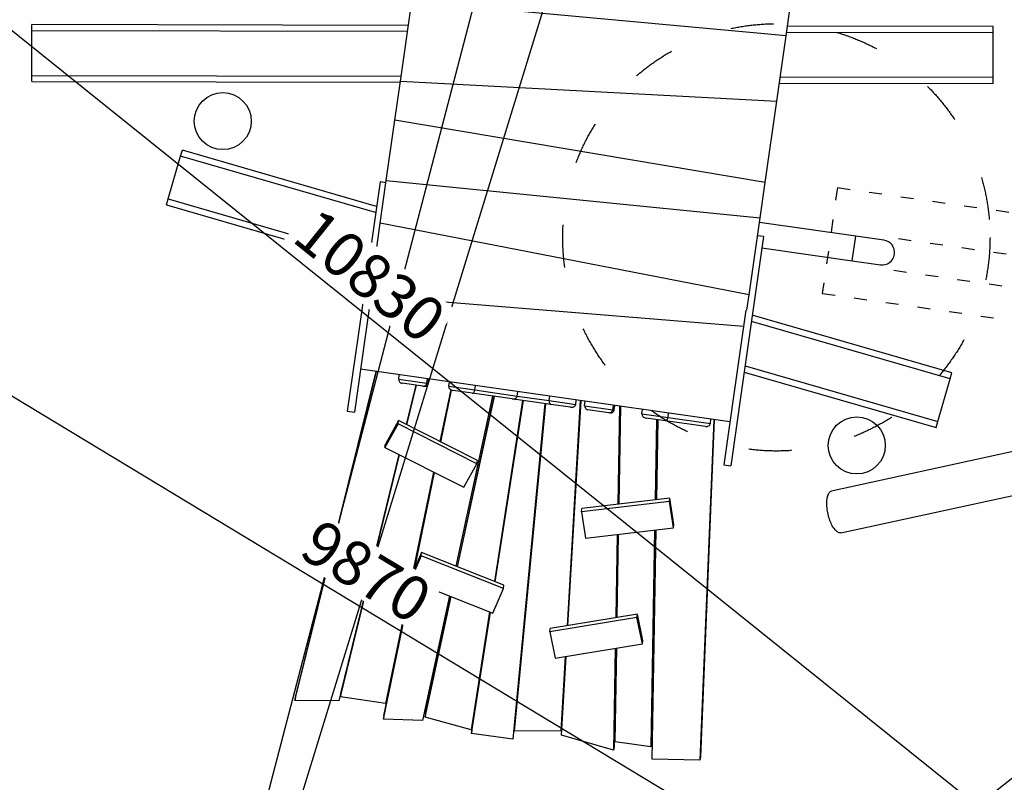
# Model space of a CAD drawing. Units: millimetres. Extents: x 4272 to 69753, y -16541 to 62524.
# Drawn here: x 19634 to 22400, y -13834 to -11692 of the extents above; entities that cross this region are included whole.
import ezdxf

# ---------------------------------------------------------------- set-up
doc = ezdxf.new("R2010")
doc.units = ezdxf.units.MM
doc.linetypes.add('ACAD_ISO03W100', pattern=[30, 12, -18])
for name, color, linetype in [('HERNI_PRVEK', 4, 'Continuous'), ('PADOVA_ZONA', 1, 'ACAD_ISO03W100'), ('ZALOZENI', 6, 'Continuous')]:
    doc.layers.add(name, color=color, linetype=linetype)
doc.layers.add('KOTY', color=7, linetype='Continuous', lineweight=13)
doc.styles.add('arial', font='arial.ttf')
doc.dimstyles.new('KOTY_50', dxfattribs={"dimtxt": 125, "dimasz": 50, "dimexe": 50, "dimexo": 50, "dimgap": 30, "dimtad": 1, "dimdec": 0, "dimrnd": 10, "dimdsep": 46, "dimtxsty": 'arial', "dimblk": 'ARCHTICK', "dimcen": -1.5, "dimclrt": 2, "dimadec": 0, "dimazin": 0, "dimtfac": 0.63, "dimtdec": 0, "dimtix": 1, "dimtmove": 2, "dimatfit": 3, "dimldrblk": 'KOTA', "dimfxl": 400, "dimtfill": 1, "dimtolj": 1, "dimtzin": 0, "dimarcsym": 0})

# ---------------------------------------------------------------- blocks, each defined once
blk = doc.blocks.new('_ArchTick')
at = {"color": 0, "linetype": 'ByBlock', "const_width": 0.15}
blk.add_lwpolyline([(-0.5, -0.5), (0.5, 0.5)], dxfattribs=at)
blk = doc.blocks.new('*D159')
at = {"layer": 'Defpoints', "color": 0, "transparency": 16777216}
for p in [(16335.3, -10769.6), (19808.9, -15874.1), (19529.2, -16064.4)]:
    blk.add_point(p, dxfattribs=at)
at = {"layer": 'KOTY', "color": 0, "lineweight": -2, "transparency": 16777216}
for p, q in [((16294, -10797.7), (16014.4, -10988)), ((16055.7, -10959.9), (19529.2, -16064.4)), ((19767.5, -15902.2), (19487.9, -16092.5))]:
    blk.add_line(p, q, dxfattribs=at)
at = {"layer": 'KOTY', "color": 0, "lineweight": -2, "transparency": 16777216, "xscale": 50, "yscale": 50, "zscale": 50}
for p, rotation in [((16055.7, -10959.9), 124.2346101842738), ((19529.2, -16064.4), 304.2346101842738)]:
    blk.add_blockref('_ArchTick', p, dxfattribs=dict(at, rotation=rotation))
at = {"layer": 'KOTY', "color": 2, "transparency": 16777216, "insert": (17870, -13459.4), "char_height": 125, "attachment_point": 5, "rotation": 304.2346, "style": 'arial', "bg_fill": 3, "box_fill_scale": 1.1, "bg_fill_color": 256, "bg_fill_true_color": 13158600, "bg_fill_transparency": 0}
blk.add_mtext('\\A1;6170', dxfattribs=at)
blk = doc.blocks.new('KOTA')
for p, q in [((-75, -75), (75, 75)), ((0, 75), (0, -75)), ((-75, 0), (75, 0))]:
    blk.add_line(p, q)
blk = doc.blocks.new('*D163')
at = {"layer": 'Defpoints', "color": 0, "transparency": 16777216}
for p in [(16335.3, -9094), (16335.3, -9094), (19808.9, -15874.1)]:
    blk.add_point(p, dxfattribs=at)
at = {"layer": 'KOTY', "color": 0, "lineweight": -2, "transparency": 16777216}
blk.add_line((19808.9, -15874.1), (16335.3, -9094), dxfattribs=at)
at = {"layer": 'KOTY', "color": 0, "lineweight": -2, "transparency": 16777216, "xscale": 50, "yscale": 50, "zscale": 50}
for p, rotation in [((16335.3, -9094), 117.1266775388098), ((19808.9, -15874.1), 297.1266775388098)]:
    blk.add_blockref('_ArchTick', p, dxfattribs=dict(at, rotation=rotation))
at = {"layer": 'KOTY', "color": 2, "transparency": 16777216, "insert": (18155.6, -12441.3), "char_height": 125, "attachment_point": 5, "rotation": 297.1267, "style": 'arial', "bg_fill": 3, "box_fill_scale": 1.1, "bg_fill_color": 256, "bg_fill_true_color": 13158600, "bg_fill_transparency": 0}
blk.add_mtext('\\A1;7620', dxfattribs=at)
blk = doc.blocks.new('*D164')
at = {"layer": 'Defpoints', "color": 0, "transparency": 16777216}
for p in [(22205.9, -6677.8), (22205.9, -6677.8), (19808.9, -15874.1)]:
    blk.add_point(p, dxfattribs=at)
at = {"layer": 'KOTY', "color": 0, "lineweight": -2, "transparency": 16777216}
blk.add_line((19808.9, -15874.1), (22205.9, -6677.8), dxfattribs=at)
at = {"layer": 'KOTY', "color": 0, "lineweight": -2, "transparency": 16777216, "xscale": 50, "yscale": 50, "zscale": 50}
for p, rotation in [((22205.9, -6677.8), 75.39095209911126), ((19808.9, -15874.1), 255.3909520991112)]:
    blk.add_blockref('_ArchTick', p, dxfattribs=dict(at, rotation=rotation))
at = {"layer": 'KOTY', "color": 2, "transparency": 16777216, "insert": (20916.6, -11252.3), "char_height": 125, "attachment_point": 5, "rotation": 75.391, "style": 'arial', "bg_fill": 3, "box_fill_scale": 1.1, "bg_fill_color": 256, "bg_fill_true_color": 13158600, "bg_fill_transparency": 0}
blk.add_mtext('\\A1;9500', dxfattribs=at)
blk = doc.blocks.new('*D165')
at = {"layer": 'Defpoints', "color": 0, "transparency": 16777216}
for p in [(22637.8, -6677.8), (19808.9, -15874.1), (19808.9, -15874.1)]:
    blk.add_point(p, dxfattribs=at)
at = {"layer": 'KOTY', "color": 0, "lineweight": -2, "transparency": 16777216}
blk.add_line((22637.8, -6677.8), (19808.9, -15874.1), dxfattribs=at)
at = {"layer": 'KOTY', "color": 0, "lineweight": -2, "transparency": 16777216, "xscale": 50, "yscale": 50, "zscale": 50}
for p, rotation in [((22637.8, -6677.8), 72.90130402691362), ((19808.9, -15874.1), 252.9013040269136)]:
    blk.add_blockref('_ArchTick', p, dxfattribs=dict(at, rotation=rotation))
at = {"layer": 'KOTY', "color": 2, "transparency": 16777216, "insert": (21133.7, -11248.4), "char_height": 125, "attachment_point": 5, "rotation": 72.9013, "style": 'arial', "bg_fill": 3, "box_fill_scale": 1.1, "bg_fill_color": 256, "bg_fill_true_color": 13158600, "bg_fill_transparency": 0}
blk.add_mtext('\\A1;9620', dxfattribs=at)
blk = doc.blocks.new('*D166')
at = {"layer": 'Defpoints', "color": 0, "transparency": 16777216}
for p in [(29323.4, -8402.6), (19808.9, -15874.1), (19808.9, -15874.1)]:
    blk.add_point(p, dxfattribs=at)
at = {"layer": 'KOTY', "color": 0, "lineweight": -2, "transparency": 16777216}
blk.add_line((29323.4, -8402.6), (19808.9, -15874.1), dxfattribs=at)
at = {"layer": 'KOTY', "color": 0, "lineweight": -2, "transparency": 16777216, "xscale": 50, "yscale": 50, "zscale": 50}
for p, rotation in [((29323.4, -8402.6), 38.14153213982075), ((19808.9, -15874.1), 218.1415321398208)]:
    blk.add_blockref('_ArchTick', p, dxfattribs=dict(at, rotation=rotation))
at = {"layer": 'KOTY', "color": 2, "transparency": 16777216, "insert": (24508.2, -12064.6), "char_height": 125, "attachment_point": 5, "rotation": 38.1415, "style": 'arial', "bg_fill": 3, "box_fill_scale": 1.1, "bg_fill_color": 256, "bg_fill_true_color": 13158600, "bg_fill_transparency": 0}
blk.add_mtext('\\A1;12100', dxfattribs=at)
blk = doc.blocks.new('*D167')
at = {"layer": 'Defpoints', "color": 0, "transparency": 16777216}
for p in [(29323.4, -13766.9), (19808.9, -15874.1), (19808.9, -15874.1)]:
    blk.add_point(p, dxfattribs=at)
at = {"layer": 'KOTY', "color": 0, "lineweight": -2, "transparency": 16777216}
blk.add_line((29323.4, -13766.9), (19808.9, -15874.1), dxfattribs=at)
at = {"layer": 'KOTY', "color": 0, "lineweight": -2, "transparency": 16777216, "xscale": 50, "yscale": 50, "zscale": 50}
for p, rotation in [((29323.4, -13766.9), 12.48787062049229), ((19808.9, -15874.1), 192.4878706204923)]:
    blk.add_blockref('_ArchTick', p, dxfattribs=dict(at, rotation=rotation))
at = {"layer": 'KOTY', "color": 2, "transparency": 16777216, "insert": (24545.8, -14728.9), "char_height": 125, "attachment_point": 5, "rotation": 12.4879, "style": 'arial', "bg_fill": 3, "box_fill_scale": 1.1, "bg_fill_color": 256, "bg_fill_true_color": 13158600, "bg_fill_transparency": 0}
blk.add_mtext('\\A1;9750', dxfattribs=at)
blk = doc.blocks.new('*D170')
at = {"layer": 'Defpoints', "color": 0, "transparency": 16777216}
for p in [(22205.9, -6677.8), (22205.9, -6677.8), (24784.4, -15874.1)]:
    blk.add_point(p, dxfattribs=at)
at = {"layer": 'KOTY', "color": 0, "lineweight": -2, "transparency": 16777216}
blk.add_line((24784.4, -15874.1), (22205.9, -6677.8), dxfattribs=at)
at = {"layer": 'KOTY', "color": 0, "lineweight": -2, "transparency": 16777216, "xscale": 50, "yscale": 50, "zscale": 50}
for p, rotation in [((22205.9, -6677.8), 105.6630271802542), ((24784.4, -15874.1), 285.6630271802542)]:
    blk.add_blockref('_ArchTick', p, dxfattribs=dict(at, rotation=rotation))
at = {"layer": 'KOTY', "color": 2, "transparency": 16777216, "insert": (23585.5, -11250.6), "char_height": 125, "attachment_point": 5, "rotation": 285.663, "style": 'arial', "bg_fill": 3, "box_fill_scale": 1.1, "bg_fill_color": 256, "bg_fill_true_color": 13158600, "bg_fill_transparency": 0}
blk.add_mtext('\\A1;9550', dxfattribs=at)
blk = doc.blocks.new('*D171')
at = {"layer": 'Defpoints', "color": 0, "transparency": 16777216}
for p in [(16335.3, -9094), (16335.3, -9094), (24784.4, -15874.1)]:
    blk.add_point(p, dxfattribs=at)
at = {"layer": 'KOTY', "color": 0, "lineweight": -2, "transparency": 16777216}
blk.add_line((24784.4, -15874.1), (16335.3, -9094), dxfattribs=at)
at = {"layer": 'KOTY', "color": 0, "lineweight": -2, "transparency": 16777216, "xscale": 50, "yscale": 50, "zscale": 50}
for p, rotation in [((16335.3, -9094), 141.2542378216155), ((24784.4, -15874.1), 321.2542378216155)]:
    blk.add_blockref('_ArchTick', p, dxfattribs=dict(at, rotation=rotation))
at = {"layer": 'KOTY', "color": 2, "transparency": 16777216, "insert": (20618.6, -12410.9), "char_height": 125, "attachment_point": 5, "rotation": 321.2542, "style": 'arial', "bg_fill": 3, "box_fill_scale": 1.1, "bg_fill_color": 256, "bg_fill_true_color": 13158600, "bg_fill_transparency": 0}
blk.add_mtext('\\A1;10830', dxfattribs=at)
blk = doc.blocks.new('*D172')
at = {"layer": 'Defpoints', "color": 0, "transparency": 16777216}
for p in [(16335.3, -10769.6), (16335.3, -10769.6), (24784.4, -15874.1)]:
    blk.add_point(p, dxfattribs=at)
at = {"layer": 'KOTY', "color": 0, "lineweight": -2, "transparency": 16777216}
blk.add_line((24784.4, -15874.1), (16335.3, -10769.6), dxfattribs=at)
at = {"layer": 'KOTY', "color": 0, "lineweight": -2, "transparency": 16777216, "xscale": 50, "yscale": 50, "zscale": 50}
for p, rotation in [((16335.3, -10769.6), 148.8617794756526), ((24784.4, -15874.1), 328.8617794756527)]:
    blk.add_blockref('_ArchTick', p, dxfattribs=dict(at, rotation=rotation))
at = {"layer": 'KOTY', "color": 2, "transparency": 16777216, "insert": (20608.4, -13241.6), "char_height": 125, "attachment_point": 5, "rotation": 328.8618, "style": 'arial', "bg_fill": 3, "box_fill_scale": 1.1, "bg_fill_color": 256, "bg_fill_true_color": 13158600, "bg_fill_transparency": 0}
blk.add_mtext('\\A1;9870', dxfattribs=at)

msp = doc.modelspace()

# ---------------------------------------------------------------- linework, layer by layer
at = {"linetype": 'ACAD_ISO03W100', "ltscale": 3}
for p, q in [((22102.289, -12306.955), (29943.444, -13426.165)), ((22089.572, -12396.052), (29930.726, -13515.262))]:
    msp.add_line(p, q, dxfattribs=at)
at = {"layer": 'HERNI_PRVEK'}
for p, q in [((21786.883, -11737.649), (21805.702, -11605.804)), ((20704.11, -11864.39), (20736.045, -11640.654)), ((21786.883, -11737.649), (20736.045, -11640.654)), ((19668.726, -11848.551), (19668.967, -11723.651)), ((19668.967, -11723.651), (19669, -11706.101)), ((20723.908, -11725.685), (19668.967, -11723.651)), ((20726.412, -11708.14), (19669, -11706.101)), ((22368.995, -11711.307), (21790.802, -11710.192)), ((22368.962, -11728.857), (22368.995, -11711.307)), ((21760.65, -11921.432), (21786.883, -11737.649)), ((22368.962, -11728.857), (21788.297, -11727.737)), ((22368.721, -11853.757), (22368.962, -11728.857)), ((19668.692, -11866.101), (19668.726, -11848.551)), ((19668.726, -11848.551), (20706.085, -11850.551)), ((21770.475, -11852.603), (22368.721, -11853.757)), ((22368.687, -11871.307), (22368.721, -11853.757)), ((19668.692, -11866.101), (20703.581, -11868.096)), ((20688.475, -11973.926), (20704.11, -11864.39)), ((20704.11, -11864.39), (21760.65, -11921.432)), ((21767.97, -11870.149), (22368.687, -11871.307)), ((21728.145, -12149.163), (21760.65, -11921.432)), ((20664.191, -12144.06), (20688.475, -11973.926)), ((21728.145, -12149.163), (20688.475, -11973.926)), ((20051.723, -12195.619), (20086.435, -12075.639)), ((20086.435, -12075.639), (20091.313, -12058.78)), ((20634.166, -12234.107), (20086.435, -12075.639)), ((20636.67, -12216.562), (20091.313, -12058.78)), ((20646.501, -12147.684), (20584.871, -12579.464)), ((20663.331, -12150.086), (20646.501, -12147.684)), ((20647.083, -12263.919), (20664.191, -12144.06)), ((20664.191, -12144.06), (21713.888, -12249.046)), ((21713.888, -12249.046), (21728.145, -12149.163)), ((20046.846, -12212.477), (20051.723, -12195.619)), ((20046.846, -12212.477), (20613.839, -12376.518)), ((20051.723, -12195.619), (20616.343, -12358.973)), ((21683.094, -12464.791), (21713.888, -12249.046)), ((20633.514, -12358.983), (20647.083, -12263.919)), ((21683.094, -12464.791), (20647.083, -12263.919)), ((21982.39, -12299.943), (21712.13, -12261.367)), ((21723.585, -12301.421), (21661.954, -12733.202)), ((21723.585, -12301.421), (21706.755, -12299.019)), ((21972.499, -12369.24), (21982.39, -12299.943)), ((22061.588, -12311.247), (21982.39, -12299.943)), ((21719.068, -12333.067), (21972.499, -12369.24)), ((20636.484, -12359.407), (20604.67, -12582.29)), ((21972.499, -12369.24), (22051.696, -12380.545)), ((20620.995, -12467.92), (21667.552, -12552.446)), ((21676.938, -12507.917), (21683.094, -12464.791)), ((21673.968, -12507.493), (21642.155, -12730.376)), ((22252.673, -12684.099), (21692.112, -12521.919)), ((22247.795, -12700.957), (21689.608, -12539.464)), ((20584.871, -12579.464), (20554.654, -12791.162)), ((20604.67, -12582.29), (20574.454, -12793.988)), ((21671.785, -12664.33), (22213.083, -12820.937)), ((20407.339, -13603.861), (20636.902, -12680.326)), ((20408.669, -13594.541), (20635.95, -12680.19)), ((21629.085, -12821.945), (20591.6, -12673.86)), ((20698.856, -12701.605), (20700.595, -12689.417)), ((21669.281, -12681.875), (22208.206, -12837.795)), ((22247.795, -12700.957), (22252.673, -12684.099)), ((20698.856, -12701.605), (20777.936, -12712.893)), ((20766.743, -12721.397), (20708.299, -12713.054)), ((20746.858, -12718.558), (20719.882, -12829.096)), ((20720.8, -12829.56), (20747.856, -12718.701)), ((20721.641, -12829.985), (20748.768, -12718.831)), ((20777.936, -12712.893), (20779.675, -12700.705)), ((20777.936, -12712.893), (20781.958, -12713.467)), ((20781.958, -12713.467), (20783.698, -12701.279)), ((20839.616, -12721.697), (20841.355, -12709.509)), ((20912.772, -12732.139), (20914.512, -12719.951)), ((22213.083, -12820.937), (22247.795, -12700.957)), ((20746.426, -12724.557), (20745.429, -12724.415)), ((20770.536, -12721.938), (20766.743, -12721.397)), ((20844.907, -12731.127), (20814.647, -12876.986)), ((20816.86, -12878.104), (20847.113, -12732.273)), ((20817.406, -12878.38), (20847.67, -12732.498)), ((20839.616, -12721.697), (20912.772, -12732.139)), ((20845.772, -12738.738), (20843.398, -12738.399)), ((20905.607, -12741.217), (20851.54, -12733.5)), ((21017.811, -12757.233), (20905.607, -12741.217)), ((20912.772, -12732.139), (21031.777, -12749.125)), ((21031.777, -12749.125), (21033.517, -12736.937)), ((21642.155, -12730.376), (21611.938, -12942.073)), ((21661.954, -12733.202), (21631.738, -12944.9)), ((20962.793, -12749.38), (20859.7, -13226.726)), ((20863.666, -13228.305), (20966.972, -12749.976)), ((20864.295, -13228.555), (20967.634, -12750.071)), ((20965.702, -12755.856), (20961.524, -12755.259)), ((21047.056, -12761.407), (20967.725, -13269.731)), ((20969.724, -13270.527), (21049.134, -12761.704)), ((20969.841, -13270.573), (21049.255, -12761.721)), ((21109.651, -12770.342), (21019.095, -13713.004)), ((21110.08, -12770.403), (21020.425, -13703.685)), ((21024.114, -13690.196), (21112.441, -12770.74)), ((21126.463, -12772.741), (21027.885, -12758.671)), ((21031.777, -12749.125), (21121.552, -12761.939)), ((21048.209, -12767.632), (21046.131, -12767.336)), ((21121.552, -12761.939), (21123.291, -12749.751)), ((21121.552, -12761.939), (21195.973, -12772.561)), ((21181.464, -12780.592), (21126.463, -12772.741)), ((21208.612, -12761.929), (21171.683, -13394.136)), ((21209.391, -12762.04), (21172.476, -13394.004)), ((21174.24, -13393.711), (21211.124, -12762.288)), ((21195.973, -12772.561), (21197.712, -12760.373)), ((21221.097, -12776.148), (21222.837, -12763.96)), ((21300.177, -12787.435), (21301.917, -12775.247)), ((21304.2, -12788.009), (21305.94, -12775.821)), ((20554.654, -12791.162), (20574.454, -12793.988)), ((21111.867, -12776.719), (21109.506, -12776.382)), ((21209.467, -12790.65), (21207.735, -12790.402)), ((21221.097, -12776.148), (21300.177, -12787.435)), ((21288.985, -12795.939), (21230.541, -12787.597)), ((21292.778, -12796.48), (21288.985, -12795.939)), ((21300.177, -12787.435), (21304.2, -12788.009)), ((21318.776, -12777.653), (21314.097, -13052.806)), ((21319.945, -12777.82), (21315.271, -13052.67)), ((21318.014, -13052.35), (21322.676, -12778.21)), ((21382.13, -12799.133), (21383.87, -12786.945)), ((21382.13, -12799.133), (21455.287, -12809.575)), ((21455.287, -12809.575), (21457.027, -12797.387)), ((20697.029, -12827.539), (20660.181, -12893.522)), ((20698.36, -12818.219), (20661.511, -12884.203)), ((20697.029, -12827.539), (20698.36, -12818.219)), ((20918.588, -12939.505), (20697.029, -12827.539)), ((20919.918, -12930.186), (20698.36, -12818.219)), ((21322.191, -12806.739), (21319.46, -12806.35)), ((21448.121, -12818.653), (21394.054, -12810.936)), ((21423.116, -12815.084), (21419.206, -13040.569)), ((21424.282, -12815.25), (21420.377, -13040.433)), ((21423.888, -13040.024), (21427.777, -12815.749)), ((21427.672, -12821.795), (21424.177, -12821.296)), ((21560.326, -12834.669), (21448.121, -12818.653)), ((21455.287, -12809.575), (21574.292, -12826.561)), ((21583.764, -12815.477), (21544.99, -13772.037)), ((21584.711, -12815.612), (21546.32, -13762.718)), ((21574.292, -12826.561), (21576.032, -12814.373)), ((22208.206, -12837.795), (22213.083, -12820.937)), ((22650.118, -12855.974), (21914.835, -13015.811)), ((20660.181, -12893.522), (20661.511, -12884.203)), ((20699.33, -12913.307), (20530.433, -13605.365)), ((20535.154, -13594.121), (20701.089, -12914.196)), ((20611.091, -13279.096), (20700.249, -12913.771)), ((20660.181, -12893.522), (20881.739, -13005.488)), ((20881.739, -13005.488), (20918.588, -12939.505)), ((20918.588, -12939.505), (20919.918, -12930.186)), ((20796.885, -12962.607), (20738.051, -13246.204)), ((20742.725, -13235.455), (20799.097, -12963.725)), ((20743.879, -13232.803), (20799.643, -12964.001)), ((21611.938, -12942.073), (21631.738, -12944.9)), ((21940.326, -13133.073), (22655.338, -12977.642)), ((21459.259, -13045.071), (21212.044, -13073.852)), ((21460.589, -13035.751), (21213.375, -13064.533)), ((21459.259, -13045.071), (21460.589, -13035.751)), ((21470.497, -13119.587), (21459.259, -13045.071)), ((21471.827, -13110.268), (21460.589, -13035.751)), ((21212.044, -13073.852), (21213.375, -13064.533)), ((21212.044, -13073.852), (21223.283, -13148.369)), ((21223.283, -13148.369), (21470.497, -13119.587)), ((21417.729, -13125.731), (21407.171, -13734.626)), ((21411.248, -13768.978), (21422.411, -13125.185)), ((21418.9, -13125.594), (21414.251, -13393.735)), ((21470.497, -13119.587), (21471.827, -13110.268)), ((21312.649, -13137.964), (21308.679, -13371.377)), ((21313.823, -13137.828), (21309.854, -13371.181)), ((21312.599, -13370.725), (21316.565, -13137.508)), ((20508.602, -13188.544), (20507.272, -13197.863)), ((20508.602, -13188.544), (20509.554, -13188.68)), ((20763.224, -13188.319), (20733.193, -13257.374)), ((20761.894, -13197.638), (20763.224, -13188.319)), ((20994.614, -13280.435), (20763.224, -13188.319)), ((20625.757, -13214.775), (20626.754, -13214.918)), ((20627.999, -13205.586), (20628.997, -13205.729)), ((20761.894, -13197.638), (20731.863, -13266.694)), ((20993.283, -13289.755), (20761.894, -13197.638)), ((20741.154, -13231.247), (20743.528, -13231.585)), ((20743.07, -13222.011), (20745.444, -13222.35)), ((20655.979, -13656.506), (20736.468, -13268.527)), ((20657.309, -13647.187), (20735.911, -13268.305)), ((20733.652, -13267.406), (20662.114, -13612.242)), ((20731.863, -13266.694), (20733.193, -13257.374)), ((20731.863, -13266.694), (20963.253, -13358.81)), ((20968.663, -13263.72), (20970.74, -13264.017)), ((20970.115, -13254.418), (20972.192, -13254.715)), ((21062.319, -13267.579), (21064.68, -13267.916)), ((20610.077, -13279.024), (20611.081, -13279.168)), ((20963.253, -13358.81), (20993.283, -13289.755)), ((20993.283, -13289.755), (20994.614, -13280.435)), ((21061.418, -13276.96), (21063.779, -13277.297)), ((21178.338, -13293.648), (21180.071, -13293.895)), ((21178.889, -13284.218), (21180.622, -13284.465)), ((20728.268, -13305.147), (20725.893, -13304.808)), ((20841.63, -13310.392), (20766.097, -13660.13)), ((20773.136, -13650.643), (20846.225, -13312.221)), ((20774.466, -13641.324), (20845.597, -13311.971)), ((20843.518, -13321.597), (20839.339, -13321.001)), ((21310.851, -13312.562), (21313.582, -13312.952)), ((21311.013, -13303.076), (21313.743, -13303.466)), ((21415.399, -13327.485), (21418.894, -13327.984)), ((21415.564, -13317.999), (21419.059, -13318.498)), ((20954.374, -13355.275), (20902.618, -13686.91)), ((20903.371, -13696.486), (20956.491, -13356.118)), ((20904.701, -13687.167), (20956.374, -13356.071)), ((21056.602, -13352.012), (21054.241, -13351.675)), ((21564.438, -13339.249), (21563.108, -13348.568)), ((21563.491, -13339.114), (21564.438, -13339.249)), ((20536.484, -13584.801), (20590.796, -13362.259)), ((21368.151, -13370.595), (21123.069, -13411.31)), ((21369.481, -13361.276), (21124.399, -13401.991)), ((21175.683, -13369.009), (21173.951, -13368.762)), ((21368.151, -13370.595), (21369.481, -13361.276)), ((21383.441, -13444.539), (21368.151, -13370.595)), ((21384.771, -13435.22), (21369.481, -13361.276)), ((21123.069, -13411.31), (21124.399, -13401.991)), ((21123.069, -13411.31), (21138.359, -13485.255)), ((21414.24, -13393.807), (21417.744, -13394.307)), ((21383.441, -13444.539), (21384.771, -13435.22)), ((20444.966, -13444.551), (20443.636, -13453.87)), ((20444.966, -13444.551), (20445.919, -13444.687)), ((20565.482, -13461.753), (20566.479, -13461.895)), ((21138.359, -13485.255), (21383.441, -13444.539)), ((21307.22, -13457.202), (21302.343, -13743.965)), ((21308.395, -13457.007), (21303.673, -13734.645)), ((21306.655, -13720.279), (21311.14, -13456.551)), ((20563.239, -13470.942), (20564.237, -13471.084)), ((20687.741, -13488.713), (20690.116, -13489.051)), ((20689.657, -13479.477), (20692.032, -13479.816)), ((21166.635, -13480.557), (21154.453, -13689.098)), ((21167.428, -13480.426), (21155.783, -13679.779)), ((21156.278, -13701.209), (21169.192, -13480.133)), ((21412.647, -13486.21), (21408.501, -13725.307)), ((20799.668, -13504.688), (20803.847, -13505.285)), ((20801.66, -13495.464), (20805.839, -13496.06)), ((20929.645, -13513.732), (20931.722, -13514.028)), ((20546.375, -13544.274), (20545.377, -13544.132)), ((20928.193, -13523.034), (20930.271, -13523.33)), ((21036.297, -13538.464), (21038.658, -13538.801)), ((21037.198, -13529.083), (21039.559, -13529.42)), ((21163.533, -13547.116), (21165.265, -13547.363)), ((20674.855, -13562.613), (20672.48, -13562.274)), ((21162.982, -13556.546), (21164.714, -13556.793)), ((21306.354, -13577.01), (21309.084, -13577.4)), ((21306.515, -13567.524), (21309.246, -13567.914)), ((20408.669, -13594.541), (20407.339, -13603.861)), ((20530.433, -13605.365), (20407.339, -13603.861)), ((20536.484, -13584.801), (20535.154, -13594.121)), ((20662.114, -13612.242), (20535.154, -13594.121)), ((20787.978, -13578.76), (20783.799, -13578.163)), ((20918.708, -13597.42), (20916.63, -13597.123)), ((21410.814, -13591.921), (21414.309, -13592.419)), ((21410.979, -13582.435), (21414.474, -13582.934)), ((21553.754, -13602.814), (21552.424, -13612.133)), ((21552.807, -13602.679), (21553.754, -13602.814)), ((21031.481, -13613.516), (21029.119, -13613.179)), ((21160.326, -13631.907), (21158.594, -13631.66)), ((20657.309, -13647.187), (20655.979, -13656.506)), ((20766.097, -13660.13), (20655.979, -13656.506)), ((20774.466, -13641.324), (20773.136, -13650.643)), ((20902.618, -13686.91), (20773.136, -13650.643)), ((21307.799, -13652.957), (21305.069, -13652.567)), ((20904.701, -13687.167), (20903.371, -13696.486)), ((21155.783, -13679.779), (21154.453, -13689.098)), ((21412.999, -13667.972), (21409.504, -13667.474)), ((21019.095, -13713.004), (20903.371, -13696.486)), ((21020.425, -13703.685), (21019.095, -13713.004)), ((21154.453, -13689.098), (21024.114, -13690.196)), ((21302.343, -13743.965), (21156.278, -13701.209)), ((21303.673, -13734.645), (21302.343, -13743.965)), ((21407.171, -13734.626), (21306.655, -13720.279)), ((21408.501, -13725.307), (21407.171, -13734.626)), ((21544.99, -13772.037), (21411.248, -13768.978)), ((21546.32, -13762.718), (21544.99, -13772.037))]:
    msp.add_line(p, q, dxfattribs=at)
at = {"layer": 'HERNI_PRVEK', "flags": 128}
msp.add_lwpolyline([(21940.326, -13133.073), (21940.062, -13133.126), (21938.254, -13133.285), (21936.384, -13133.099), (21934.462, -13132.568), (21932.5, -13131.697), (21930.508, -13130.489), (21928.5, -13128.953), (21926.486, -13127.096), (21924.479, -13124.931), (21922.49, -13122.469), (21920.53, -13119.726), (21918.612, -13116.716), (21916.747, -13113.459), (21914.945, -13109.973), (21913.218, -13106.278), (21911.575, -13102.396), (21910.025, -13098.351), (21908.579, -13094.165), (21907.244, -13089.863), (21906.029, -13085.471), (21904.94, -13081.014), (21903.983, -13076.518), (21903.166, -13072.01), (21902.491, -13067.517), (21901.964, -13063.064), (21901.587, -13058.678), (21901.363, -13054.385), (21901.293, -13050.209), (21901.376, -13046.175), (21901.614, -13042.308), (21902.004, -13038.628), (21902.544, -13035.159), (21903.231, -13031.921), (21904.061, -13028.932), (21905.029, -13026.21), (21906.129, -13023.771), (21907.355, -13021.63), (21908.7, -13019.798), (21910.156, -13018.288), (21911.713, -13017.106), (21913.364, -13016.261), (21914.835, -13015.811)], dxfattribs=at)
at = {"layer": 'HERNI_PRVEK'}
for centre in [(20204.911, -11977.135), (21985.514, -12887.878)]:
    msp.add_circle(centre, 80, dxfattribs=at)
for centre, radius, start, end in [((22056.642, -12345.896), 35, 261.876736, 81.876736), ((20625.576, -13313.368), 60, 233.537403, 234.571884), ((21417.549, -13426.411), 60, 265.313462, 268.661137)]:
    msp.add_arc(centre, radius, start, end, dxfattribs=at)
for centre, major_axis, ratio, start_param, end_param in [((20709.712, -12703.155), (10.856, -1.55), 0.91188217, 3.14159265, 4.71238898), ((20768.156, -12711.497), (1.413, 9.9), 0.98782565, 3.14159265, 4.71238898), ((20771.949, -12712.038), (10.009, -1.429), 0.9890751, 4.71238898, 6.28318531), ((20852.953, -12723.6), (13.337, -1.904), 0.74227295, 3.14159265, 4.71238898), ((20907.02, -12731.318), (1.413, 9.9), 0.58111529, 3.14159265, 4.71238898), ((21019.224, -12747.333), (12.553, -1.792), 0.78862076, 4.71238898, 6.28318531), ((21029.298, -12748.771), (12.298, -1.755), 0.80495672, 4.29503264, 4.71238898), ((21127.876, -12762.841), (1.413, 9.9), 0.63880761, 1.57079633, 3.14159265), ((21182.877, -12770.692), (13.096, -1.869), 0.75594481, 4.71238898, 6.28318531), ((21231.954, -12777.697), (10.856, -1.55), 0.91188217, 3.14159265, 4.71238898), ((21290.398, -12786.039), (1.413, 9.9), 0.98782565, 3.14159265, 4.71238898), ((21294.191, -12786.581), (10.009, -1.429), 0.9890751, 4.71238898, 6.28318531), ((21395.467, -12801.036), (13.337, -1.904), 0.74227295, 3.14159265, 4.71238898), ((21449.534, -12808.754), (1.413, 9.9), 0.58111529, 3.14159265, 4.71238898), ((21561.739, -12824.769), (12.553, -1.792), 0.78862076, 4.71238898, 6.28318531)]:
    msp.add_ellipse(centre, major_axis=major_axis, ratio=ratio, start_param=start_param, end_param=end_param, dxfattribs=at)
at = {"layer": 'PADOVA_ZONA', "linetype": 'ACAD_ISO03W100', "ltscale": 10}
msp.add_circle((21759.652, -12303.505), 600, dxfattribs=at)
at = {"layer": 'ZALOZENI', "color": 0, "linetype": 'ACAD_ISO03W100', "ltscale": 3}
for p, q in [((21931.109, -12163.831), (21888.718, -12460.821)), ((21931.109, -12163.831), (30147.83, -13336.647)), ((21888.718, -12460.821), (30105.439, -13633.637))]:
    msp.add_line(p, q, dxfattribs=at)

# ---------------------------------------------------------------- next in the draw order: dimensions: what is measured, and where the dimension line sits
at = {"layer": 'KOTY'}
dim = msp.add_aligned_dim(p1=(16335.325, -10769.596), p2=(19808.862, -15874.116), distance=-338.241, dimstyle='KOTY_50', dxfattribs=at)
dim.commit()
dim.dimension.update_dxf_attribs({"geometry": '*D159', "text_midpoint": (17870.022, -13459.362)})

# ---------------------------------------------------------------- next in the draw order: dimensions: what is measured, and where the dimension line sits
dim = msp.add_aligned_dim(p1=(19808.862, -15874.116), p2=(16335.325, -9094.015), distance=0, dimstyle='KOTY_50', dxfattribs=at)
dim.commit()
dim.dimension.update_dxf_attribs({"geometry": '*D163', "text_midpoint": (18155.595, -12441.287)})

# ---------------------------------------------------------------- next in the draw order: dimensions: what is measured, and where the dimension line sits
dim = msp.add_aligned_dim(p1=(19808.862, -15874.116), p2=(22205.872, -6677.808), distance=0, dimstyle='KOTY_50', dxfattribs=at)
dim.commit()
dim.dimension.update_dxf_attribs({"geometry": '*D164', "text_midpoint": (20916.579, -11252.298)})

# ---------------------------------------------------------------- next in the draw order: dimensions: what is measured, and where the dimension line sits
dim = msp.add_aligned_dim(p1=(22637.787, -6677.808), p2=(19808.862, -15874.116), distance=0, dimstyle='KOTY_50', dxfattribs=at)
dim.commit()
dim.dimension.update_dxf_attribs({"geometry": '*D165', "text_midpoint": (21133.65, -11248.377)})

# ---------------------------------------------------------------- next in the draw order: dimensions: what is measured, and where the dimension line sits
dim = msp.add_aligned_dim(p1=(29323.379, -8402.639), p2=(19808.862, -15874.116), distance=0, dimstyle='KOTY_50', dxfattribs=at)
dim.commit()
dim.dimension.update_dxf_attribs({"geometry": '*D166', "text_midpoint": (24508.176, -12064.588)})

# ---------------------------------------------------------------- next in the draw order: dimensions: what is measured, and where the dimension line sits
dim = msp.add_aligned_dim(p1=(29323.379, -13766.912), p2=(19808.862, -15874.116), distance=0, dimstyle='KOTY_50', dxfattribs=at)
dim.commit()
dim.dimension.update_dxf_attribs({"geometry": '*D167', "text_midpoint": (24545.833, -14728.912)})

# ---------------------------------------------------------------- next in the draw order: dimensions: what is measured, and where the dimension line sits
dim = msp.add_aligned_dim(p1=(24784.436, -15874.116), p2=(22205.872, -6677.808), distance=0, dimstyle='KOTY_50', dxfattribs=at)
dim.commit()
dim.dimension.update_dxf_attribs({"geometry": '*D170', "text_midpoint": (23585.491, -11250.632)})

# ---------------------------------------------------------------- next in the draw order: dimensions: what is measured, and where the dimension line sits
dim = msp.add_aligned_dim(p1=(24784.436, -15874.116), p2=(16335.325, -9094.015), distance=0, dimstyle='KOTY_50', dxfattribs=at)
dim.commit()
dim.dimension.update_dxf_attribs({"geometry": '*D171', "text_midpoint": (20618.627, -12410.858)})

# ---------------------------------------------------------------- next in the draw order: dimensions: what is measured, and where the dimension line sits
dim = msp.add_aligned_dim(p1=(24784.436, -15874.116), p2=(16335.325, -10769.596), distance=0, dimstyle='KOTY_50', dxfattribs=at)
dim.commit()
dim.dimension.update_dxf_attribs({"geometry": '*D172', "text_midpoint": (20608.396, -13241.552)})

doc.saveas('drawing.dxf')
